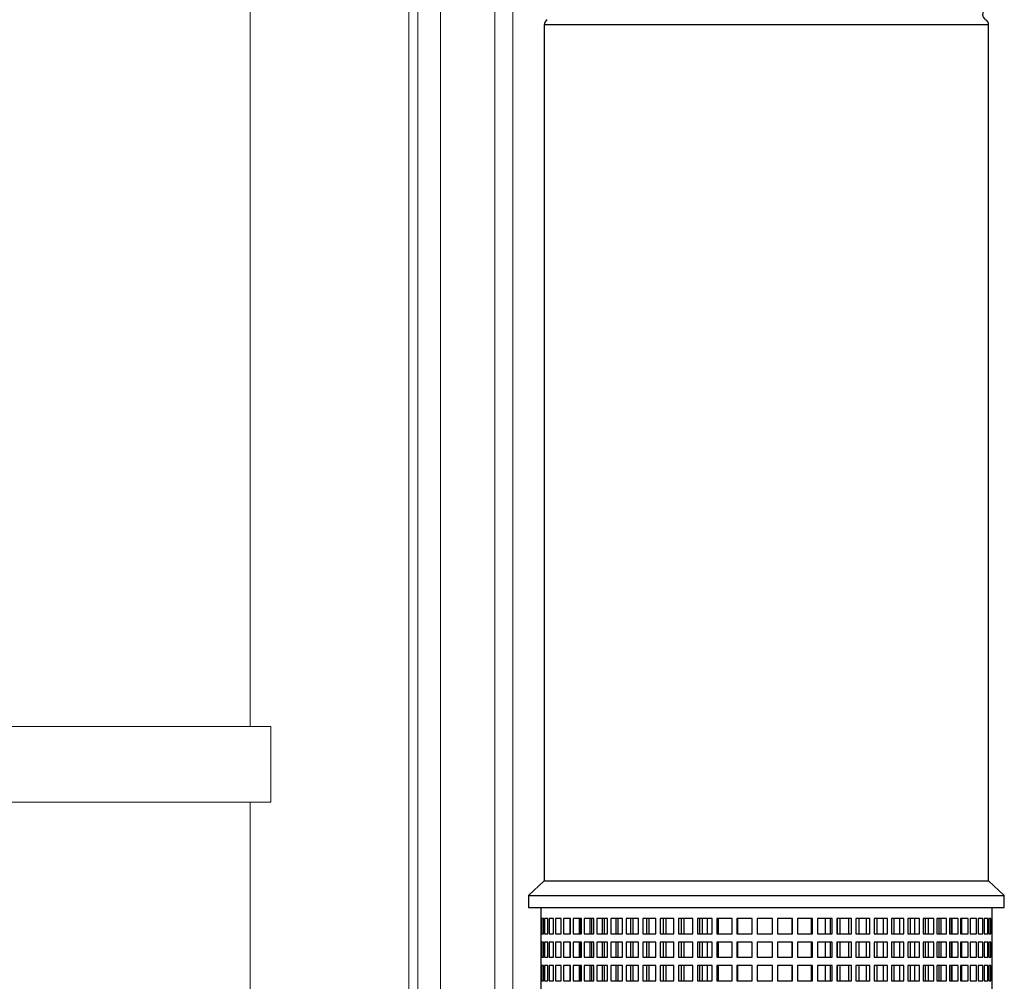
# Model space of a CAD drawing. Units: inches. Extents: x 0.1 to 16.5, y -0.1 to 10.5.
# Drawn here: x 13.6 to 14, y 2.6 to 2.9 of the extents above; entities that cross this region are included whole.
import ezdxf

# ---------------------------------------------------------------- set-up
doc = ezdxf.new("R2010")
doc.units = ezdxf.units.IN
doc.header["$LTSCALE"] = 0.5
doc.header["$MEASUREMENT"] = 0
doc.linetypes.add('SLD-Solid', pattern=[0])
doc.layers.add('OSI-PVU', color=130, linetype='Continuous')

msp = doc.modelspace()

# ---------------------------------------------------------------- linework, layer by layer
at = {"linetype": 'SLD-Solid', "lineweight": 18}
for p, q in [((13.78408522615019, 4.337244449406342), (13.78408522615019, 2.137244449406342)), ((13.81059661057934, 2.333598616073005), (13.81059661057934, 4.333598616073004)), ((13.81684704441414, 2.333598616073005), (13.81684704441414, 4.333598616073004)), ((13.79190248821502, 4.328390282739674), (13.79190248821502, 2.130473616073008)), ((13.78087295236929, 3.426743509099027), (13.78087295236929, 2.137244449406342)), ((13.72621876651668, 3.197164142845843), (13.72621876651668, 2.679952782739675)), ((13.73327269257666, 2.679952782739675), (13.397481798766, 2.679952782739675)), ((13.73327269257666, 2.653911116073008), (13.73327269257666, 2.679952782739675)), ((13.73327269257666, 2.653911116073008), (13.397481798766, 2.653911116073008)), ((13.72621876651668, 2.653911116073008), (13.72621876651668, 2.398702782739675))]:
    msp.add_line(p, q, dxfattribs=at)
at = {"layer": 'OSI-PVU'}
for p, q in [((13.82766788134606, 2.922177676894516), (13.82766788134606, 2.626744449410285)), ((13.9810012146794, 2.922177676894515), (13.82766788134606, 2.922177676894516)), ((13.9810012146794, 2.626744449410284), (13.9810012146794, 2.922177676894515)), ((13.82766788134606, 2.626744449410285), (13.8222512146794, 2.621661116076952)), ((13.82766788134606, 2.626744449410285), (13.9810012146794, 2.626744449410284)), ((13.98641788134606, 2.621661116076951), (13.9810012146794, 2.626744449410284)), ((13.8222512146794, 2.621661116076952), (13.8222512146794, 2.617494449410285)), ((13.8222512146794, 2.621661116076952), (13.98641788134606, 2.621661116076951)), ((13.98641788134606, 2.617494449410284), (13.98641788134606, 2.621661116076951)), ((13.8222512146794, 2.617494449410285), (13.98641788134606, 2.617494449410284)), ((13.82641788134606, 2.617494449410285), (13.82641788134606, 2.492952782743619)), ((13.9822512146794, 2.492952782743617), (13.9822512146794, 2.617494449410284)), ((13.82661589937915, 2.613744449410285), (13.82641832681102, 2.613744449410285)), ((13.82661589937915, 2.608452782743618), (13.82661589937915, 2.613744449410285)), ((13.82742639996648, 2.613744449410285), (13.82675561215993, 2.613744449410285)), ((13.82675561215993, 2.613744449410285), (13.82675561215992, 2.608452782743618)), ((13.82742639996648, 2.608452782743618), (13.82742639996648, 2.613744449410285)), ((13.82885611974062, 2.613744449410285), (13.82771751748465, 2.613744449410285)), ((13.82771751748465, 2.613744449410285), (13.82771751748465, 2.608452782743618)), ((13.82885611974062, 2.608452782743618), (13.82885611974062, 2.613744449410285)), ((13.83089354743861, 2.613744449410285), (13.82929629808909, 2.613744449410285)), ((13.82929629808909, 2.613744449410285), (13.82929629808909, 2.608452782743618)), ((13.83089354743861, 2.608452782743618), (13.83089354743861, 2.613744449410285)), ((13.83352227889062, 2.613744449410285), (13.83147924256015, 2.613744449410285)), ((13.83147924256015, 2.613744449410285), (13.83147924256015, 2.608452782743618)), ((13.83352227889062, 2.608452782743618), (13.83352227889062, 2.613744449410285)), ((13.83672114909665, 2.613744449410285), (13.83424877511249, 2.613744449410285)), ((13.83424877511249, 2.613744449410285), (13.83424877511249, 2.608452782743618)), ((13.83646044526634, 2.613744449410285), (13.83646044526634, 2.608452782743618)), ((13.83672114909665, 2.608452782743618), (13.83672114909665, 2.613744449410285)), ((13.84046440263473, 2.613744449410284), (13.83758259709844, 2.613744449410285)), ((13.83758259709844, 2.613744449410285), (13.83758259709844, 2.608452782743618)), ((13.83968059803768, 2.613744449410285), (13.83968059803768, 2.608452782743618)), ((13.84027301458497, 2.608452782743618), (13.84027301458497, 2.613744449410285)), ((13.84046440263473, 2.608452782743618), (13.84046440263473, 2.613744449410284)), ((13.84472190102835, 2.613744449410284), (13.84145386654365, 2.613744449410285)), ((13.84145386654365, 2.613744449410285), (13.84145386654365, 2.608452782743618)), ((13.84342130639833, 2.613744449410284), (13.84342130639833, 2.608452782743618)), ((13.84409827443105, 2.608452782743619), (13.84409827443105, 2.613744449410285)), ((13.84472190102835, 2.608452782743618), (13.84472190102835, 2.613744449410284)), ((13.84945936540381, 2.613744449410284), (13.84583141426281, 2.613744449410285)), ((13.84583141426281, 2.613744449410285), (13.84583141426281, 2.608452782743618)), ((13.84765245236404, 2.613744449410284), (13.84765245236404, 2.608452782743618)), ((13.84840852133366, 2.608452782743618), (13.84840852133366, 2.613744449410285)), ((13.84945936540381, 2.608452782743618), (13.84945936540381, 2.613744449410284)), ((13.85463865248357, 2.613744449410284), (13.85067999481564, 2.613744449410284)), ((13.85067999481564, 2.613744449410284), (13.85067999481564, 2.608452782743618)), ((13.85233996923538, 2.613744449410284), (13.85233996923538, 2.608452782743618)), ((13.85316905171912, 2.608452782743618), (13.85316905171912, 2.613744449410285)), ((13.85463865248357, 2.608452782743618), (13.85463865248357, 2.613744449410284)), ((13.86021806169341, 2.613744449410284), (13.85596057028244, 2.613744449410284)), ((13.85596057028244, 2.613744449410284), (13.85596057028244, 2.608452782743618)), ((13.85744611588273, 2.613744449410284), (13.85744611588273, 2.608452782743618)), ((13.85834153659591, 2.608452782743618), (13.85834153659591, 2.613744449410285)), ((13.86021806169341, 2.608452782743618), (13.86021806169341, 2.613744449410284)), ((13.86615267091101, 2.613744449410284), (13.86163062457449, 2.613744449410284)), ((13.86163062457449, 2.613744449410284), (13.86163062457449, 2.608452782743618)), ((13.86292978061563, 2.613744449410284), (13.86292978061563, 2.608452782743618)), ((13.86388433015718, 2.608452782743618), (13.86388433015718, 2.613744449410285)), ((13.86615267091101, 2.608452782743618), (13.86615267091101, 2.613744449410284)), ((13.87239469815247, 2.613744449410284), (13.86764450574856, 2.613744449410284)), ((13.86764450574856, 2.613744449410284), (13.86764450574856, 2.608452782743618)), ((13.86874681219, 2.613744449410284), (13.86874681219, 2.608452782743618)), ((13.86975280508827, 2.608452782743618), (13.86975280508827, 2.613744449410285)), ((13.87239469815247, 2.608452782743618), (13.87239469815247, 2.613744449410284)), ((13.87889388628466, 2.613744449410284), (13.87395379356954, 2.613744449410284)), ((13.87395379356954, 2.613744449410284), (13.87395379356954, 2.608452782743618)), ((13.87485037528797, 2.613744449410284), (13.87485037528797, 2.608452782743618)), ((13.87589971187966, 2.608452782743618), (13.87589971187966, 2.613744449410285)), ((13.87889388628466, 2.608452782743618), (13.87889388628466, 2.613744449410284)), ((13.88559790766623, 2.613744449410284), (13.88050768936172, 2.613744449410284)), ((13.88050768936172, 2.613744449410284), (13.88050768936172, 2.608452782743618)), ((13.8811913276083, 2.613744449410284), (13.8811913276083, 2.608452782743618)), ((13.88227555925218, 2.608452782743618), (13.88227555925218, 2.613744449410284)), ((13.88391788134607, 2.613744449410285), (13.88391788134607, 2.608452782743618)), ((13.88559790766623, 2.608452782743618), (13.88559790766623, 2.613744449410284)), ((13.8924527854589, 2.613744449410284), (13.88725342500978, 2.613744449410284)), ((13.88725342500978, 2.613744449410284), (13.88725342500978, 2.608452782743618)), ((13.88771861553134, 2.613744449410284), (13.88771861553134, 2.608452782743618)), ((13.8924527854589, 2.608452782743618), (13.8924527854589, 2.613744449410284)), ((13.89940332821729, 2.613744449410284), (13.89413668781673, 2.613744449410284)), ((13.89413668781673, 2.613744449410284), (13.89413668781673, 2.608452782743618)), ((13.89437968517271, 2.613744449410284), (13.89437968517271, 2.608452782743618)), ((13.89940332821729, 2.608452782743618), (13.89940332821729, 2.613744449410284)), ((13.90639357425797, 2.613744449410284), (13.90110205779773, 2.613744449410284)), ((13.90110205779773, 2.613744449410284), (13.90110205779773, 2.608452782743618)), ((13.9011209055163, 2.613744449410284), (13.9011209055163, 2.608452782743618)), ((13.90639357425797, 2.608452782743618), (13.90639357425797, 2.613744449410284)), ((13.91336724223, 2.613744449410284), (13.90809345388925, 2.613744449410284)), ((13.90809345388925, 2.613744449410284), (13.90809345388925, 2.608452782743618)), ((13.91316178856042, 2.608452782743618), (13.91316178856042, 2.613744449410284)), ((13.91336724223, 2.608452782743618), (13.91336724223, 2.613744449410284)), ((13.92026818425933, 2.613744449410284), (13.91505458548088, 2.613744449410284)), ((13.91505458548088, 2.613744449410284), (13.91505458548088, 2.608452782743618)), ((13.91984008339374, 2.608452782743618), (13.91984008339374, 2.613744449410284)), ((13.92026818425933, 2.608452782743618), (13.92026818425933, 2.613744449410284)), ((13.92704083801843, 2.613744449410284), (13.92192940563408, 2.613744449410284)), ((13.92192940563408, 2.613744449410284), (13.92192940563408, 2.608452782743618)), ((13.92475121467939, 2.608452782743618), (13.92475121467939, 2.613744449410284)), ((13.92639353677329, 2.608452782743618), (13.92639353677328, 2.613744449410284)), ((13.92704083801843, 2.608452782743618), (13.92704083801843, 2.613744449410284)), ((13.9336306740815, 2.613744449410284), (13.92866256233933, 2.613744449410284)), ((13.92866256233933, 2.613744449410284), (13.92866256233933, 2.608452782743618)), ((13.92887862802238, 2.608452782743618), (13.92887862802238, 2.613744449410284)), ((13.9297752097408, 2.608452782743618), (13.9297752097408, 2.613744449410284)), ((13.9327693841458, 2.608452782743618), (13.9327693841458, 2.613744449410284)), ((13.9336306740815, 2.608452782743618), (13.9336306740815, 2.613744449410284)), ((13.93998463496329, 2.613744449410284), (13.93519984417786, 2.613744449410284)), ((13.93519984417786, 2.613744449410284), (13.93519984417786, 2.608452782743618)), ((13.936274397873, 2.608452782743618), (13.936274397873, 2.613744449410284)), ((13.93891629093719, 2.608452782743618), (13.93891629093719, 2.613744449410284)), ((13.93998463496329, 2.608452782743618), (13.93998463496329, 2.613744449410284)), ((13.94605156230687, 2.613744449410284), (13.94148861680017, 2.613744449410284)), ((13.94148861680017, 2.613744449410284), (13.94148861680017, 2.608452782743618)), ((13.94251642511444, 2.608452782743618), (13.94251642511444, 2.613744449410284)), ((13.94478476586829, 2.608452782743618), (13.94478476586829, 2.613744449410284)), ((13.94605156230687, 2.608452782743618), (13.94605156230687, 2.613744449410284)), ((13.95178260878057, 2.613744449410284), (13.94747824670684, 2.613744449410284)), ((13.94747824670684, 2.613744449410284), (13.94747824670684, 2.608452782743618)), ((13.94845103433206, 2.608452782743618), (13.94845103433206, 2.613744449410284)), ((13.95032755942955, 2.608452782743618), (13.95032755942955, 2.613744449410284)), ((13.95178260878057, 2.608452782743618), (13.95178260878057, 2.613744449410284)), ((13.95713163136797, 2.613744449410284), (13.95312050891971, 2.613744449410284)), ((13.95312050891971, 2.613744449410284), (13.95312050891971, 2.608452782743618)), ((13.95403044354189, 2.608452782743618), (13.95403044354189, 2.613744449410284)), ((13.95550004430634, 2.608452782743618), (13.95550004430634, 2.613744449410284)), ((13.95713163136797, 2.608452782743618), (13.95713163136797, 2.613744449410284)), ((13.96205556288438, 2.613744449410284), (13.95836997526104, 2.613744449410284)), ((13.95836997526104, 2.613744449410284), (13.95836997526104, 2.608452782743618)), ((13.95920973062164, 2.608452782743618), (13.95920973062164, 2.613744449410284)), ((13.9602605746918, 2.608452782743618), (13.9602605746918, 2.613744449410284)), ((13.96205556288438, 2.608452782743618), (13.96205556288438, 2.613744449410284)), ((13.96651475872844, 2.613744449410284), (13.96318438011448, 2.613744449410284)), ((13.96318438011448, 2.613744449410284), (13.96318438011448, 2.608452782743618)), ((13.96394719499711, 2.608452782743618), (13.96394719499711, 2.613744449410284)), ((13.96457082159441, 2.608452782743618), (13.9645708215944, 2.613744449410284)), ((13.96651475872844, 2.608452782743618), (13.96651475872844, 2.613744449410284)), ((13.97047331607719, 2.613744449410284), (13.96752496072297, 2.613744449410284)), ((13.96752496072297, 2.613744449410284), (13.96752496072297, 2.608452782743618)), ((13.96820469339074, 2.608452782743618), (13.96820469339074, 2.613744449410284)), ((13.96839608144049, 2.608452782743618), (13.96839608144049, 2.613744449410284)), ((13.97047331607719, 2.608452782743618), (13.97047331607719, 2.613744449410284)), ((13.97389936295446, 2.613744449410284), (13.97135676928369, 2.613744449410284)), ((13.97135676928369, 2.613744449410284), (13.97135676928369, 2.608452782743618)), ((13.97170555548699, 2.608452782743618), (13.97170555548699, 2.613744449410284)), ((13.97389936295446, 2.608452782743618), (13.97389936295446, 2.613744449410284)), ((13.97676531484526, 2.613744449410284), (13.97464895432716, 2.613744449410284)), ((13.97464895432716, 2.613744449410284), (13.97464895432716, 2.608452782743618)), ((13.97676531484526, 2.608452782743618), (13.97676531484526, 2.613744449410284)), ((13.97904809679013, 2.613744449410284), (13.9773750091152, 2.613744449410284)), ((13.9773750091152, 2.613744449410284), (13.9773750091152, 2.608452782743618)), ((13.97904809679013, 2.608452782743618), (13.97904809679013, 2.613744449410284)), ((13.9807293291711, 2.613744449410284), (13.97951298505751, 2.613744449410284)), ((13.97951298505751, 2.613744449410284), (13.97951298505751, 2.608452782743618)), ((13.9807293291711, 2.608452782743618), (13.9807293291711, 2.613744449410284)), ((13.98179547569358, 2.613744449410284), (13.98104566842897, 2.613744449410284)), ((13.98104566842897, 2.613744449410284), (13.98104566842897, 2.608452782743618)), ((13.98179547569358, 2.608452782743618), (13.98179547569358, 2.613744449410284)), ((13.98223795237267, 2.613744449410284), (13.98196071896423, 2.613744449410284)), ((13.98196071896423, 2.613744449410284), (13.98196071896423, 2.608452782743618)), ((13.98223795237267, 2.608452782743618), (13.98223795237267, 2.613744449410284)), ((13.82641832681102, 2.608452782743618), (13.82661589937915, 2.608452782743618)), ((13.82675561215992, 2.608452782743618), (13.82742639996648, 2.608452782743618)), ((13.82771751748465, 2.608452782743618), (13.82885611974062, 2.608452782743618)), ((13.82929629808909, 2.608452782743618), (13.83089354743861, 2.608452782743618)), ((13.83147924256015, 2.608452782743618), (13.83352227889062, 2.608452782743618)), ((13.83424877511249, 2.608452782743618), (13.83672114909665, 2.608452782743618)), ((13.83758259709844, 2.608452782743618), (13.84046440263473, 2.608452782743618)), ((13.84145386654365, 2.608452782743618), (13.84472190102835, 2.608452782743618)), ((13.84583141426281, 2.608452782743618), (13.84945936540381, 2.608452782743618)), ((13.85067999481564, 2.608452782743618), (13.85463865248357, 2.608452782743618)), ((13.85596057028244, 2.608452782743618), (13.86021806169341, 2.608452782743618)), ((13.86163062457449, 2.608452782743618), (13.86615267091101, 2.608452782743618)), ((13.86764450574856, 2.608452782743618), (13.87239469815247, 2.608452782743618)), ((13.87395379356954, 2.608452782743618), (13.87889388628466, 2.608452782743618)), ((13.88050768936172, 2.608452782743618), (13.88559790766623, 2.608452782743618)), ((13.88725342500978, 2.608452782743618), (13.8924527854589, 2.608452782743618)), ((13.89413668781673, 2.608452782743618), (13.89940332821729, 2.608452782743618)), ((13.90110205779773, 2.608452782743618), (13.90639357425797, 2.608452782743618)), ((13.90809345388925, 2.608452782743618), (13.91336724223, 2.608452782743618)), ((13.91505458548088, 2.608452782743618), (13.92026818425933, 2.608452782743618)), ((13.92192940563408, 2.608452782743618), (13.92704083801843, 2.608452782743618)), ((13.92866256233933, 2.608452782743618), (13.9336306740815, 2.608452782743618)), ((13.93519984417786, 2.608452782743618), (13.93998463496329, 2.608452782743618)), ((13.94148861680017, 2.608452782743618), (13.94605156230687, 2.608452782743618)), ((13.94747824670684, 2.608452782743618), (13.95178260878057, 2.608452782743618)), ((13.95312050891971, 2.608452782743618), (13.95713163136797, 2.608452782743618)), ((13.95836997526104, 2.608452782743618), (13.96205556288438, 2.608452782743618)), ((13.96318438011448, 2.608452782743618), (13.96651475872844, 2.608452782743618)), ((13.96752496072297, 2.608452782743618), (13.97047331607719, 2.608452782743618)), ((13.97135676928369, 2.608452782743618), (13.97389936295446, 2.608452782743618)), ((13.97464895432716, 2.608452782743618), (13.97676531484526, 2.608452782743618)), ((13.9773750091152, 2.608452782743618), (13.97904809679013, 2.608452782743618)), ((13.97951298505751, 2.608452782743618), (13.9807293291711, 2.608452782743618)), ((13.98104566842897, 2.608452782743618), (13.98179547569358, 2.608452782743618)), ((13.98196071896423, 2.608452782743618), (13.98223795237267, 2.608452782743618)), ((13.82661589937915, 2.605619449410284), (13.82641832681102, 2.605619449410284)), ((13.82661589937915, 2.600327782743618), (13.82661589937915, 2.605619449410284)), ((13.82675561215993, 2.605619449410284), (13.82675561215992, 2.600327782743618)), ((13.82742639996648, 2.605619449410284), (13.82675561215993, 2.605619449410284)), ((13.82742639996648, 2.600327782743618), (13.82742639996648, 2.605619449410284)), ((13.82885611974062, 2.605619449410284), (13.82771751748465, 2.605619449410284)), ((13.82771751748465, 2.605619449410284), (13.82771751748465, 2.600327782743618)), ((13.82885611974062, 2.600327782743618), (13.82885611974062, 2.605619449410284)), ((13.83089354743861, 2.605619449410284), (13.82929629808909, 2.605619449410284)), ((13.82929629808909, 2.605619449410284), (13.82929629808909, 2.600327782743618)), ((13.83089354743861, 2.600327782743618), (13.83089354743861, 2.605619449410284)), ((13.83352227889062, 2.605619449410284), (13.83147924256015, 2.605619449410284)), ((13.83147924256015, 2.605619449410284), (13.83147924256015, 2.600327782743618)), ((13.83352227889062, 2.600327782743618), (13.83352227889062, 2.605619449410284)), ((13.83672114909665, 2.605619449410284), (13.83424877511248, 2.605619449410284)), ((13.83424877511248, 2.605619449410284), (13.83424877511248, 2.600327782743618)), ((13.83646044526634, 2.605619449410284), (13.83646044526634, 2.600327782743618)), ((13.83672114909665, 2.600327782743618), (13.83672114909665, 2.605619449410284)), ((13.84046440263473, 2.605619449410284), (13.83758259709844, 2.605619449410284)), ((13.83758259709844, 2.605619449410284), (13.83758259709844, 2.600327782743618)), ((13.83968059803768, 2.605619449410284), (13.83968059803769, 2.600327782743618)), ((13.84027301458497, 2.600327782743618), (13.84027301458497, 2.605619449410284)), ((13.84046440263473, 2.600327782743618), (13.84046440263473, 2.605619449410284)), ((13.84472190102835, 2.605619449410284), (13.84145386654365, 2.605619449410284)), ((13.84145386654365, 2.605619449410284), (13.84145386654365, 2.600327782743618)), ((13.84342130639833, 2.605619449410284), (13.84342130639833, 2.600327782743618)), ((13.84409827443105, 2.600327782743618), (13.84409827443105, 2.605619449410284)), ((13.84472190102835, 2.600327782743618), (13.84472190102835, 2.605619449410284)), ((13.84945936540381, 2.605619449410284), (13.84583141426281, 2.605619449410284)), ((13.84583141426281, 2.605619449410284), (13.84583141426281, 2.600327782743618)), ((13.84765245236404, 2.605619449410284), (13.84765245236404, 2.600327782743618)), ((13.84840852133366, 2.600327782743618), (13.84840852133366, 2.605619449410284)), ((13.84945936540381, 2.600327782743618), (13.84945936540381, 2.605619449410284)), ((13.85463865248357, 2.605619449410284), (13.85067999481564, 2.605619449410284)), ((13.85067999481564, 2.605619449410284), (13.85067999481563, 2.600327782743618)), ((13.85233996923538, 2.605619449410284), (13.85233996923538, 2.600327782743618)), ((13.85316905171912, 2.600327782743618), (13.85316905171912, 2.605619449410284)), ((13.85463865248357, 2.600327782743618), (13.85463865248357, 2.605619449410284)), ((13.86021806169341, 2.605619449410284), (13.85596057028244, 2.605619449410284)), ((13.85596057028244, 2.605619449410284), (13.85596057028244, 2.600327782743618)), ((13.85744611588273, 2.605619449410284), (13.85744611588273, 2.600327782743618)), ((13.85834153659591, 2.600327782743618), (13.85834153659591, 2.605619449410284)), ((13.86021806169341, 2.600327782743618), (13.86021806169341, 2.605619449410284)), ((13.86615267091102, 2.605619449410284), (13.86163062457449, 2.605619449410284)), ((13.86163062457449, 2.605619449410284), (13.86163062457449, 2.600327782743618)), ((13.86292978061563, 2.605619449410284), (13.86292978061563, 2.600327782743618)), ((13.86388433015718, 2.600327782743618), (13.86388433015718, 2.605619449410284)), ((13.86615267091102, 2.600327782743618), (13.86615267091102, 2.605619449410284)), ((13.87239469815247, 2.605619449410284), (13.86764450574856, 2.605619449410284)), ((13.86764450574856, 2.605619449410284), (13.86764450574856, 2.600327782743618)), ((13.86874681219, 2.605619449410284), (13.86874681219, 2.600327782743618)), ((13.86975280508827, 2.600327782743618), (13.86975280508827, 2.605619449410284)), ((13.87239469815247, 2.600327782743618), (13.87239469815247, 2.605619449410284)), ((13.87889388628466, 2.605619449410284), (13.87395379356954, 2.605619449410284)), ((13.87395379356954, 2.605619449410284), (13.87395379356954, 2.600327782743618)), ((13.87485037528797, 2.605619449410284), (13.87485037528797, 2.600327782743618)), ((13.87589971187966, 2.600327782743618), (13.87589971187966, 2.605619449410284)), ((13.87889388628466, 2.600327782743618), (13.87889388628466, 2.605619449410284)), ((13.88559790766623, 2.605619449410284), (13.88050768936172, 2.605619449410284)), ((13.88050768936172, 2.605619449410284), (13.88050768936172, 2.600327782743618)), ((13.8811913276083, 2.605619449410284), (13.8811913276083, 2.600327782743618)), ((13.88227555925218, 2.600327782743618), (13.88227555925218, 2.605619449410284)), ((13.88391788134607, 2.605619449410284), (13.88391788134607, 2.600327782743618)), ((13.88559790766623, 2.600327782743618), (13.88559790766623, 2.605619449410284)), ((13.8924527854589, 2.605619449410284), (13.88725342500978, 2.605619449410284)), ((13.88725342500978, 2.605619449410284), (13.88725342500978, 2.600327782743618)), ((13.88771861553134, 2.605619449410284), (13.88771861553134, 2.600327782743618)), ((13.8924527854589, 2.600327782743618), (13.8924527854589, 2.605619449410284)), ((13.89940332821729, 2.605619449410284), (13.89413668781673, 2.605619449410284)), ((13.89413668781673, 2.605619449410284), (13.89413668781673, 2.600327782743618)), ((13.89437968517271, 2.605619449410284), (13.89437968517271, 2.600327782743618)), ((13.89940332821729, 2.600327782743618), (13.89940332821729, 2.605619449410284)), ((13.90639357425797, 2.605619449410284), (13.90110205779773, 2.605619449410284)), ((13.90110205779773, 2.605619449410284), (13.90110205779773, 2.600327782743618)), ((13.9011209055163, 2.605619449410284), (13.9011209055163, 2.600327782743617)), ((13.90639357425797, 2.600327782743618), (13.90639357425797, 2.605619449410284)), ((13.91336724223, 2.605619449410284), (13.90809345388926, 2.605619449410284)), ((13.90809345388926, 2.605619449410284), (13.90809345388926, 2.600327782743618)), ((13.91316178856042, 2.600327782743618), (13.91316178856042, 2.605619449410284)), ((13.91336724223, 2.600327782743618), (13.91336724223, 2.605619449410284)), ((13.92026818425933, 2.605619449410284), (13.91505458548088, 2.605619449410284)), ((13.91505458548088, 2.605619449410284), (13.91505458548088, 2.600327782743618)), ((13.91984008339374, 2.600327782743618), (13.91984008339374, 2.605619449410284)), ((13.92026818425933, 2.600327782743618), (13.92026818425933, 2.605619449410284)), ((13.92704083801843, 2.605619449410284), (13.92192940563408, 2.605619449410284)), ((13.92192940563408, 2.605619449410284), (13.92192940563408, 2.600327782743618)), ((13.92475121467939, 2.600327782743618), (13.92475121467939, 2.605619449410284)), ((13.92639353677329, 2.600327782743617), (13.92639353677329, 2.605619449410284)), ((13.92704083801843, 2.600327782743618), (13.92704083801843, 2.605619449410284)), ((13.9336306740815, 2.605619449410284), (13.92866256233933, 2.605619449410284)), ((13.92866256233933, 2.605619449410284), (13.92866256233933, 2.600327782743617)), ((13.92887862802238, 2.600327782743618), (13.92887862802238, 2.605619449410284)), ((13.9297752097408, 2.600327782743618), (13.9297752097408, 2.605619449410284)), ((13.9327693841458, 2.600327782743617), (13.9327693841458, 2.605619449410284)), ((13.9336306740815, 2.600327782743618), (13.9336306740815, 2.605619449410284)), ((13.93998463496329, 2.605619449410284), (13.93519984417786, 2.605619449410284)), ((13.93519984417786, 2.605619449410284), (13.93519984417786, 2.600327782743618)), ((13.936274397873, 2.600327782743618), (13.936274397873, 2.605619449410284)), ((13.93891629093719, 2.600327782743617), (13.93891629093719, 2.605619449410284)), ((13.93998463496329, 2.600327782743617), (13.93998463496329, 2.605619449410284)), ((13.94605156230687, 2.605619449410284), (13.94148861680017, 2.605619449410284)), ((13.94148861680017, 2.605619449410284), (13.94148861680017, 2.600327782743617)), ((13.94251642511444, 2.600327782743618), (13.94251642511444, 2.605619449410284)), ((13.94478476586828, 2.600327782743617), (13.94478476586828, 2.605619449410284)), ((13.94605156230687, 2.600327782743618), (13.94605156230687, 2.605619449410284)), ((13.95178260878057, 2.605619449410284), (13.94747824670684, 2.605619449410284)), ((13.94747824670684, 2.605619449410284), (13.94747824670684, 2.600327782743617)), ((13.94845103433206, 2.600327782743618), (13.94845103433206, 2.605619449410284)), ((13.95032755942955, 2.600327782743617), (13.95032755942955, 2.605619449410284)), ((13.95178260878057, 2.600327782743617), (13.95178260878057, 2.605619449410284)), ((13.95713163136797, 2.605619449410284), (13.95312050891971, 2.605619449410284)), ((13.95312050891971, 2.605619449410284), (13.95312050891971, 2.600327782743617)), ((13.95403044354189, 2.600327782743618), (13.95403044354189, 2.605619449410284)), ((13.95550004430634, 2.600327782743617), (13.95550004430634, 2.605619449410284)), ((13.95713163136797, 2.600327782743617), (13.95713163136797, 2.605619449410284)), ((13.96205556288438, 2.605619449410284), (13.95836997526104, 2.605619449410284)), ((13.95836997526104, 2.605619449410284), (13.95836997526104, 2.600327782743617)), ((13.95920973062164, 2.600327782743618), (13.95920973062164, 2.605619449410284)), ((13.9602605746918, 2.600327782743617), (13.9602605746918, 2.605619449410284)), ((13.96205556288438, 2.600327782743617), (13.96205556288438, 2.605619449410284)), ((13.96651475872844, 2.605619449410284), (13.96318438011448, 2.605619449410284)), ((13.96318438011448, 2.605619449410284), (13.96318438011448, 2.600327782743617)), ((13.96394719499711, 2.600327782743618), (13.96394719499711, 2.605619449410284)), ((13.96457082159441, 2.600327782743617), (13.96457082159441, 2.605619449410284)), ((13.96651475872844, 2.600327782743617), (13.96651475872844, 2.605619449410284)), ((13.97047331607719, 2.605619449410284), (13.96752496072297, 2.605619449410284)), ((13.96752496072297, 2.605619449410284), (13.96752496072297, 2.600327782743617)), ((13.96820469339074, 2.600327782743618), (13.96820469339074, 2.605619449410284)), ((13.96839608144049, 2.600327782743617), (13.96839608144049, 2.605619449410284)), ((13.97047331607719, 2.600327782743617), (13.97047331607719, 2.605619449410284)), ((13.97389936295446, 2.605619449410284), (13.97135676928369, 2.605619449410284)), ((13.97135676928369, 2.605619449410284), (13.97135676928369, 2.600327782743617)), ((13.97170555548699, 2.600327782743618), (13.97170555548699, 2.605619449410284)), ((13.97389936295446, 2.600327782743617), (13.97389936295446, 2.605619449410284)), ((13.97676531484526, 2.605619449410284), (13.97464895432716, 2.605619449410284)), ((13.97464895432716, 2.605619449410284), (13.97464895432716, 2.600327782743617)), ((13.97676531484526, 2.600327782743617), (13.97676531484526, 2.605619449410284)), ((13.97904809679013, 2.605619449410284), (13.9773750091152, 2.605619449410284)), ((13.9773750091152, 2.605619449410284), (13.9773750091152, 2.600327782743617)), ((13.97904809679013, 2.600327782743617), (13.97904809679013, 2.605619449410284)), ((13.9807293291711, 2.605619449410284), (13.97951298505751, 2.605619449410284)), ((13.97951298505751, 2.605619449410284), (13.97951298505751, 2.600327782743617)), ((13.9807293291711, 2.600327782743617), (13.9807293291711, 2.605619449410284)), ((13.98179547569358, 2.605619449410284), (13.98104566842897, 2.605619449410284)), ((13.98104566842897, 2.605619449410284), (13.98104566842897, 2.600327782743617)), ((13.98179547569358, 2.600327782743617), (13.98179547569358, 2.605619449410284)), ((13.98223795237267, 2.605619449410284), (13.98196071896423, 2.605619449410284)), ((13.98196071896423, 2.605619449410284), (13.98196071896423, 2.600327782743617)), ((13.98223795237267, 2.600327782743617), (13.98223795237267, 2.605619449410284)), ((13.82641832681102, 2.600327782743618), (13.82661589937915, 2.600327782743618)), ((13.82675561215992, 2.600327782743618), (13.82742639996648, 2.600327782743618)), ((13.82771751748465, 2.600327782743618), (13.82885611974062, 2.600327782743618)), ((13.82929629808909, 2.600327782743618), (13.83089354743861, 2.600327782743618)), ((13.83147924256015, 2.600327782743618), (13.83352227889062, 2.600327782743618)), ((13.83424877511248, 2.600327782743618), (13.83672114909665, 2.600327782743618)), ((13.83758259709844, 2.600327782743618), (13.84046440263473, 2.600327782743618)), ((13.84145386654365, 2.600327782743618), (13.84472190102835, 2.600327782743618)), ((13.84583141426281, 2.600327782743618), (13.84945936540381, 2.600327782743618)), ((13.85067999481563, 2.600327782743618), (13.85463865248357, 2.600327782743618)), ((13.85596057028244, 2.600327782743618), (13.86021806169341, 2.600327782743618)), ((13.86163062457449, 2.600327782743618), (13.86615267091102, 2.600327782743618)), ((13.86764450574856, 2.600327782743618), (13.87239469815247, 2.600327782743618)), ((13.87395379356954, 2.600327782743618), (13.87889388628466, 2.600327782743618)), ((13.88050768936172, 2.600327782743618), (13.88559790766623, 2.600327782743618)), ((13.88725342500978, 2.600327782743618), (13.8924527854589, 2.600327782743618)), ((13.89413668781673, 2.600327782743618), (13.89940332821729, 2.600327782743618)), ((13.90110205779773, 2.600327782743618), (13.90639357425797, 2.600327782743618)), ((13.90809345388926, 2.600327782743618), (13.91336724223, 2.600327782743618)), ((13.91505458548088, 2.600327782743618), (13.92026818425933, 2.600327782743618)), ((13.92192940563408, 2.600327782743618), (13.92704083801843, 2.600327782743618)), ((13.92866256233933, 2.600327782743617), (13.9336306740815, 2.600327782743618)), ((13.93519984417786, 2.600327782743618), (13.93998463496329, 2.600327782743617)), ((13.94148861680017, 2.600327782743617), (13.94605156230687, 2.600327782743618)), ((13.94747824670684, 2.600327782743617), (13.95178260878057, 2.600327782743617)), ((13.95312050891971, 2.600327782743617), (13.95713163136797, 2.600327782743617)), ((13.95836997526104, 2.600327782743617), (13.96205556288438, 2.600327782743617)), ((13.96318438011448, 2.600327782743617), (13.96651475872844, 2.600327782743617)), ((13.96752496072297, 2.600327782743617), (13.97047331607719, 2.600327782743617)), ((13.97135676928369, 2.600327782743617), (13.97389936295446, 2.600327782743617)), ((13.97464895432716, 2.600327782743617), (13.97676531484526, 2.600327782743617)), ((13.9773750091152, 2.600327782743617), (13.97904809679013, 2.600327782743617)), ((13.97951298505751, 2.600327782743617), (13.9807293291711, 2.600327782743617)), ((13.98104566842897, 2.600327782743617), (13.98179547569358, 2.600327782743617)), ((13.98196071896423, 2.600327782743617), (13.98223795237267, 2.600327782743617)), ((13.82661589937915, 2.597494449410285), (13.82641832681102, 2.597494449410285)), ((13.82661589937915, 2.592202782743618), (13.82661589937915, 2.597494449410285)), ((13.82675561215993, 2.597494449410285), (13.82675561215992, 2.592202782743618)), ((13.82742639996648, 2.597494449410285), (13.82675561215993, 2.597494449410285)), ((13.82742639996648, 2.592202782743618), (13.82742639996648, 2.597494449410285)), ((13.82885611974062, 2.597494449410285), (13.82771751748465, 2.597494449410285)), ((13.82771751748465, 2.597494449410285), (13.82771751748465, 2.592202782743618)), ((13.82885611974062, 2.592202782743618), (13.82885611974062, 2.597494449410285)), ((13.83089354743861, 2.597494449410285), (13.82929629808909, 2.597494449410285)), ((13.82929629808909, 2.597494449410285), (13.82929629808909, 2.592202782743618)), ((13.83089354743861, 2.592202782743618), (13.83089354743861, 2.597494449410285)), ((13.83352227889062, 2.597494449410285), (13.83147924256015, 2.597494449410285)), ((13.83147924256015, 2.597494449410285), (13.83147924256015, 2.592202782743618)), ((13.83352227889062, 2.592202782743618), (13.83352227889062, 2.597494449410285)), ((13.83672114909665, 2.597494449410285), (13.83424877511248, 2.597494449410285)), ((13.83424877511248, 2.597494449410285), (13.83424877511248, 2.592202782743618)), ((13.83646044526634, 2.597494449410285), (13.83646044526634, 2.592202782743618)), ((13.83672114909665, 2.592202782743618), (13.83672114909665, 2.597494449410285)), ((13.84046440263473, 2.597494449410285), (13.83758259709844, 2.597494449410285)), ((13.83758259709844, 2.597494449410285), (13.83758259709844, 2.592202782743618)), ((13.83968059803768, 2.597494449410285), (13.83968059803768, 2.592202782743618)), ((13.84027301458497, 2.592202782743618), (13.84027301458497, 2.597494449410285)), ((13.84046440263473, 2.592202782743618), (13.84046440263473, 2.597494449410285)), ((13.84472190102835, 2.597494449410285), (13.84145386654365, 2.597494449410285)), ((13.84145386654365, 2.597494449410285), (13.84145386654365, 2.592202782743618)), ((13.84342130639833, 2.597494449410285), (13.84342130639833, 2.592202782743618)), ((13.84409827443105, 2.592202782743618), (13.84409827443105, 2.597494449410285)), ((13.84472190102835, 2.592202782743618), (13.84472190102835, 2.597494449410285)), ((13.84945936540381, 2.597494449410285), (13.84583141426281, 2.597494449410285)), ((13.84583141426281, 2.597494449410285), (13.84583141426281, 2.592202782743618)), ((13.84765245236404, 2.597494449410285), (13.84765245236404, 2.592202782743618)), ((13.84840852133366, 2.592202782743618), (13.84840852133366, 2.597494449410285)), ((13.84945936540381, 2.592202782743618), (13.84945936540381, 2.597494449410285)), ((13.85463865248357, 2.597494449410285), (13.85067999481564, 2.597494449410285)), ((13.85067999481564, 2.597494449410285), (13.85067999481564, 2.592202782743618)), ((13.85233996923538, 2.597494449410285), (13.85233996923538, 2.592202782743618)), ((13.85316905171912, 2.592202782743618), (13.85316905171912, 2.597494449410285)), ((13.85463865248357, 2.592202782743618), (13.85463865248357, 2.597494449410285)), ((13.86021806169341, 2.597494449410285), (13.85596057028244, 2.597494449410285)), ((13.85596057028244, 2.597494449410285), (13.85596057028244, 2.592202782743618)), ((13.85744611588273, 2.597494449410285), (13.85744611588273, 2.592202782743618)), ((13.85834153659591, 2.592202782743618), (13.85834153659591, 2.597494449410285)), ((13.86021806169341, 2.592202782743618), (13.86021806169341, 2.597494449410285)), ((13.86615267091101, 2.597494449410285), (13.86163062457449, 2.597494449410285)), ((13.86163062457449, 2.597494449410285), (13.86163062457449, 2.592202782743618)), ((13.86292978061563, 2.597494449410285), (13.86292978061563, 2.592202782743618)), ((13.86388433015718, 2.592202782743618), (13.86388433015718, 2.597494449410285)), ((13.86615267091102, 2.592202782743618), (13.86615267091101, 2.597494449410285)), ((13.87239469815247, 2.597494449410285), (13.86764450574856, 2.597494449410285)), ((13.86764450574856, 2.597494449410285), (13.86764450574856, 2.592202782743618)), ((13.86874681219, 2.597494449410285), (13.86874681219, 2.592202782743618)), ((13.86975280508827, 2.592202782743618), (13.86975280508827, 2.597494449410285)), ((13.87239469815247, 2.592202782743618), (13.87239469815247, 2.597494449410285)), ((13.87889388628466, 2.597494449410285), (13.87395379356954, 2.597494449410285)), ((13.87395379356954, 2.597494449410285), (13.87395379356954, 2.592202782743618)), ((13.87485037528797, 2.597494449410285), (13.87485037528797, 2.592202782743618)), ((13.87589971187966, 2.592202782743618), (13.87589971187966, 2.597494449410285)), ((13.87889388628466, 2.592202782743617), (13.87889388628466, 2.597494449410285)), ((13.88559790766623, 2.597494449410285), (13.88050768936172, 2.597494449410285)), ((13.88050768936172, 2.597494449410285), (13.88050768936172, 2.592202782743618)), ((13.8811913276083, 2.597494449410285), (13.8811913276083, 2.592202782743618)), ((13.88227555925218, 2.592202782743618), (13.88227555925218, 2.597494449410285)), ((13.88391788134607, 2.597494449410285), (13.88391788134607, 2.592202782743618)), ((13.88559790766623, 2.592202782743617), (13.88559790766623, 2.597494449410285)), ((13.8924527854589, 2.597494449410285), (13.88725342500978, 2.597494449410284)), ((13.88725342500978, 2.597494449410284), (13.88725342500978, 2.592202782743618)), ((13.88771861553134, 2.597494449410285), (13.88771861553134, 2.592202782743618)), ((13.8924527854589, 2.592202782743618), (13.8924527854589, 2.597494449410285)), ((13.89940332821729, 2.597494449410285), (13.89413668781673, 2.597494449410284)), ((13.89413668781673, 2.597494449410284), (13.89413668781673, 2.592202782743618)), ((13.89437968517271, 2.597494449410285), (13.89437968517271, 2.592202782743618)), ((13.89940332821729, 2.592202782743617), (13.89940332821729, 2.597494449410285)), ((13.90639357425797, 2.597494449410285), (13.90110205779773, 2.597494449410285)), ((13.90110205779773, 2.597494449410285), (13.90110205779773, 2.592202782743618)), ((13.9011209055163, 2.597494449410284), (13.9011209055163, 2.592202782743617)), ((13.90639357425797, 2.592202782743617), (13.90639357425797, 2.597494449410285)), ((13.91336724223, 2.597494449410285), (13.90809345388926, 2.597494449410284)), ((13.90809345388926, 2.597494449410284), (13.90809345388926, 2.592202782743617)), ((13.91316178856042, 2.592202782743617), (13.91316178856042, 2.597494449410284)), ((13.91336724223, 2.592202782743618), (13.91336724223, 2.597494449410285)), ((13.92026818425933, 2.597494449410284), (13.91505458548088, 2.597494449410285)), ((13.91505458548088, 2.597494449410285), (13.91505458548088, 2.592202782743617)), ((13.91984008339374, 2.592202782743617), (13.91984008339374, 2.597494449410285)), ((13.92026818425933, 2.592202782743617), (13.92026818425933, 2.597494449410284)), ((13.92704083801843, 2.597494449410284), (13.92192940563408, 2.597494449410284)), ((13.92192940563408, 2.597494449410284), (13.92192940563408, 2.592202782743617)), ((13.92475121467939, 2.592202782743618), (13.92475121467939, 2.597494449410285)), ((13.92639353677329, 2.592202782743617), (13.92639353677329, 2.597494449410284)), ((13.92704083801843, 2.592202782743617), (13.92704083801843, 2.597494449410284)), ((13.9336306740815, 2.597494449410285), (13.92866256233933, 2.597494449410284)), ((13.92866256233933, 2.597494449410284), (13.92866256233933, 2.592202782743617)), ((13.92887862802238, 2.592202782743618), (13.92887862802238, 2.597494449410285)), ((13.9297752097408, 2.592202782743618), (13.9297752097408, 2.597494449410285)), ((13.9327693841458, 2.592202782743617), (13.9327693841458, 2.597494449410284)), ((13.9336306740815, 2.592202782743617), (13.9336306740815, 2.597494449410285)), ((13.93998463496329, 2.597494449410284), (13.93519984417786, 2.597494449410284)), ((13.93519984417786, 2.597494449410284), (13.93519984417786, 2.592202782743617)), ((13.936274397873, 2.592202782743618), (13.936274397873, 2.597494449410285)), ((13.93891629093719, 2.592202782743617), (13.93891629093719, 2.597494449410284)), ((13.93998463496329, 2.592202782743617), (13.93998463496329, 2.597494449410284)), ((13.94605156230687, 2.597494449410284), (13.94148861680017, 2.597494449410284)), ((13.94148861680017, 2.597494449410284), (13.94148861680017, 2.592202782743617)), ((13.94251642511444, 2.592202782743618), (13.94251642511444, 2.597494449410285)), ((13.94478476586829, 2.592202782743617), (13.94478476586829, 2.597494449410284)), ((13.94605156230687, 2.592202782743617), (13.94605156230687, 2.597494449410284)), ((13.95178260878057, 2.597494449410284), (13.94747824670684, 2.597494449410284)), ((13.94747824670684, 2.597494449410284), (13.94747824670684, 2.592202782743617)), ((13.94845103433206, 2.592202782743618), (13.94845103433206, 2.597494449410284)), ((13.95032755942955, 2.592202782743617), (13.95032755942955, 2.597494449410284)), ((13.95178260878057, 2.592202782743617), (13.95178260878057, 2.597494449410284)), ((13.95713163136797, 2.597494449410284), (13.95312050891971, 2.597494449410284)), ((13.95312050891971, 2.597494449410284), (13.95312050891971, 2.592202782743617)), ((13.95403044354189, 2.592202782743617), (13.95403044354189, 2.597494449410285)), ((13.95550004430634, 2.592202782743617), (13.95550004430634, 2.597494449410284)), ((13.95713163136797, 2.592202782743617), (13.95713163136797, 2.597494449410284)), ((13.96205556288438, 2.597494449410284), (13.95836997526104, 2.597494449410284)), ((13.95836997526104, 2.597494449410284), (13.95836997526104, 2.592202782743617)), ((13.95920973062164, 2.592202782743617), (13.95920973062164, 2.597494449410285)), ((13.9602605746918, 2.592202782743617), (13.9602605746918, 2.597494449410284)), ((13.96205556288438, 2.592202782743617), (13.96205556288438, 2.597494449410284)), ((13.96651475872844, 2.597494449410284), (13.96318438011448, 2.597494449410284)), ((13.96318438011448, 2.597494449410284), (13.96318438011448, 2.592202782743617)), ((13.96394719499711, 2.592202782743617), (13.96394719499711, 2.597494449410285)), ((13.96457082159441, 2.592202782743617), (13.96457082159441, 2.597494449410284)), ((13.96651475872844, 2.592202782743617), (13.96651475872844, 2.597494449410284)), ((13.97047331607719, 2.597494449410284), (13.96752496072297, 2.597494449410284)), ((13.96752496072297, 2.597494449410284), (13.96752496072297, 2.592202782743617)), ((13.96820469339074, 2.592202782743617), (13.96820469339074, 2.597494449410284)), ((13.96839608144049, 2.592202782743617), (13.96839608144049, 2.597494449410284)), ((13.97047331607719, 2.592202782743617), (13.97047331607719, 2.597494449410284)), ((13.97389936295446, 2.597494449410284), (13.97135676928369, 2.597494449410284)), ((13.97135676928369, 2.597494449410284), (13.97135676928369, 2.592202782743617)), ((13.97170555548699, 2.592202782743617), (13.97170555548699, 2.597494449410284)), ((13.97389936295446, 2.592202782743617), (13.97389936295446, 2.597494449410284)), ((13.97676531484526, 2.597494449410284), (13.97464895432716, 2.597494449410284)), ((13.97464895432716, 2.597494449410284), (13.97464895432716, 2.592202782743617)), ((13.97676531484526, 2.592202782743616), (13.97676531484526, 2.597494449410284)), ((13.97904809679013, 2.597494449410284), (13.9773750091152, 2.597494449410284)), ((13.9773750091152, 2.597494449410284), (13.9773750091152, 2.592202782743617)), ((13.97904809679013, 2.592202782743617), (13.97904809679013, 2.597494449410284)), ((13.9807293291711, 2.597494449410284), (13.97951298505751, 2.597494449410284)), ((13.97951298505751, 2.597494449410284), (13.97951298505751, 2.592202782743617)), ((13.9807293291711, 2.592202782743616), (13.9807293291711, 2.597494449410284)), ((13.98179547569358, 2.597494449410284), (13.98104566842897, 2.597494449410284)), ((13.98104566842897, 2.597494449410284), (13.98104566842897, 2.592202782743617)), ((13.98179547569358, 2.592202782743617), (13.98179547569358, 2.597494449410284)), ((13.98223795237267, 2.597494449410284), (13.98196071896423, 2.597494449410284)), ((13.98196071896423, 2.597494449410284), (13.98196071896423, 2.592202782743617)), ((13.98223795237267, 2.592202782743617), (13.98223795237267, 2.597494449410284)), ((13.82641832681102, 2.592202782743618), (13.82661589937915, 2.592202782743618)), ((13.82675561215992, 2.592202782743618), (13.82742639996648, 2.592202782743618)), ((13.82771751748465, 2.592202782743618), (13.82885611974062, 2.592202782743618)), ((13.82929629808909, 2.592202782743618), (13.83089354743861, 2.592202782743618)), ((13.83147924256015, 2.592202782743618), (13.83352227889062, 2.592202782743618)), ((13.83424877511248, 2.592202782743618), (13.83672114909665, 2.592202782743618)), ((13.83758259709844, 2.592202782743618), (13.84046440263473, 2.592202782743618)), ((13.84145386654365, 2.592202782743618), (13.84472190102835, 2.592202782743618)), ((13.84583141426281, 2.592202782743618), (13.84945936540381, 2.592202782743618)), ((13.85067999481564, 2.592202782743618), (13.85463865248357, 2.592202782743618)), ((13.85596057028244, 2.592202782743618), (13.86021806169341, 2.592202782743618)), ((13.86163062457449, 2.592202782743618), (13.86615267091102, 2.592202782743618)), ((13.86764450574856, 2.592202782743618), (13.87239469815247, 2.592202782743618)), ((13.87395379356954, 2.592202782743618), (13.87889388628466, 2.592202782743617)), ((13.88050768936172, 2.592202782743618), (13.88559790766623, 2.592202782743617)), ((13.88725342500978, 2.592202782743618), (13.8924527854589, 2.592202782743618)), ((13.89413668781673, 2.592202782743618), (13.89940332821729, 2.592202782743617)), ((13.90110205779773, 2.592202782743618), (13.90639357425797, 2.592202782743617)), ((13.90809345388926, 2.592202782743617), (13.91336724223, 2.592202782743618)), ((13.91505458548088, 2.592202782743617), (13.92026818425933, 2.592202782743617)), ((13.92192940563408, 2.592202782743617), (13.92704083801843, 2.592202782743617)), ((13.92866256233933, 2.592202782743617), (13.9336306740815, 2.592202782743617)), ((13.93519984417786, 2.592202782743617), (13.93998463496329, 2.592202782743617)), ((13.94148861680017, 2.592202782743617), (13.94605156230687, 2.592202782743617)), ((13.94747824670684, 2.592202782743617), (13.95178260878057, 2.592202782743617)), ((13.95312050891971, 2.592202782743617), (13.95713163136797, 2.592202782743617)), ((13.95836997526104, 2.592202782743617), (13.96205556288438, 2.592202782743617)), ((13.96318438011448, 2.592202782743617), (13.96651475872844, 2.592202782743617)), ((13.96752496072297, 2.592202782743617), (13.97047331607719, 2.592202782743617)), ((13.97135676928369, 2.592202782743617), (13.97389936295446, 2.592202782743617)), ((13.97464895432716, 2.592202782743617), (13.97676531484526, 2.592202782743616)), ((13.9773750091152, 2.592202782743617), (13.97904809679013, 2.592202782743617)), ((13.97951298505751, 2.592202782743617), (13.9807293291711, 2.592202782743616)), ((13.98104566842897, 2.592202782743617), (13.98179547569358, 2.592202782743617)), ((13.98196071896423, 2.592202782743617), (13.98223795237267, 2.592202782743617))]:
    msp.add_line(p, q, dxfattribs=at)
for centre, radius, start, end in [((13.9810012146794, 2.925786116076951), 0.002083333333332643, 119.9999999999474, 240.0000000000578), ((13.82975121467939, 2.922177676894516), 0.002083333333333807, 120.0000000000099, 180), ((13.97891788134607, 2.922177676894515), 0.002083333333333315, 0, 59.99999999999109)]:
    msp.add_arc(centre, radius, start, end, dxfattribs=at)

doc.saveas('drawing.dxf')
